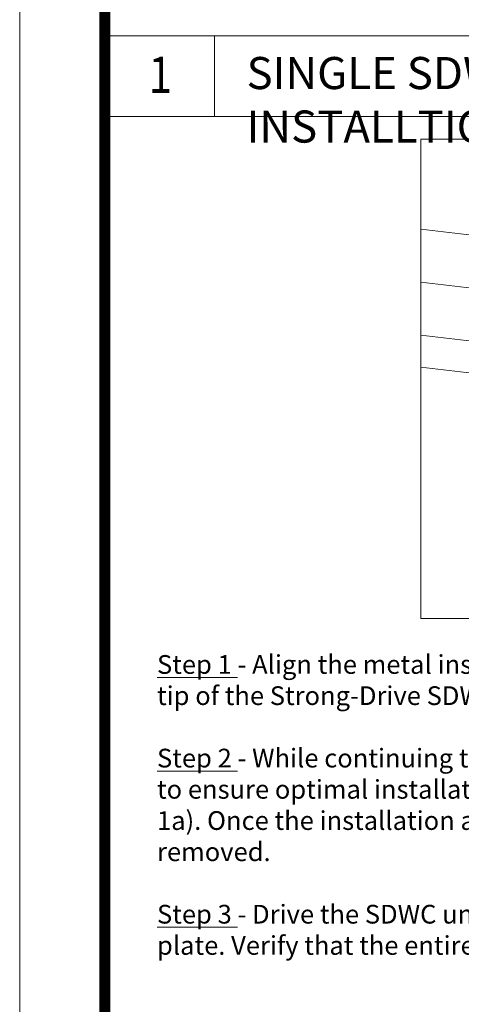
# Model space of a CAD drawing. Units: inches. Extents: x 2504 to 3683, y -11 to 775.
# Drawn here: x 2504 to 2586, y 399 to 584 of the extents above; entities that cross this region are included whole.
import ezdxf
from ezdxf.enums import TextEntityAlignment as Align

# ---------------------------------------------------------------- set-up
doc = ezdxf.new("R2010")
doc.units = ezdxf.units.IN
doc.header["$MEASUREMENT"] = 0
doc.layers.get('0').update_dxf_attribs({"lineweight": 15})
doc.layers.get('Defpoints').update_dxf_attribs({"lineweight": 20})
doc.layers.add('SS-ANNO-BORD', color=5, linetype='Continuous', lineweight=13)
doc.styles.add('SSTFont', font='romans.shx', dxfattribs={"width": 0.85})
doc.styles.add('VN', font='romans.shx')

msp = doc.modelspace()

# ---------------------------------------------------------------- linework, layer by layer
for p, q in [((2578.85, 561.18), (2702.58, 561.18)), ((2578.85, 471.57), (2578.85, 561.18)), ((2637.46, 537.43), (2578.85, 544.35)), ((2636.89, 527.59), (2578.85, 534.46)), ((2636.89, 517.7), (2578.85, 524.56)), ((2626.22, 512.94), (2578.85, 518.55)), ((2702.58, 471.57), (2578.85, 471.57))]:
    msp.add_line(p, q)
at = {"layer": 'Defpoints'}
msp.add_lwpolyline([(2503.9, 775.35), (2503.9, -10.52), (3682.71, -10.52), (3682.71, 775.35)], close=True, dxfattribs=at)
at = {"layer": 'SS-ANNO-BORD'}
for p, q in [((2740.79, 580.49), (2519.82, 580.49)), ((2540.33, 565.42), (2540.33, 580.49)), ((2519.82, 565.42), (3604.86, 565.42)), ((2740.79, 565.42), (2523.78, 565.42))]:
    msp.add_line(p, q, dxfattribs=at)
at = {"layer": 'SS-ANNO-BORD', "const_width": 2.07}
msp.add_lwpolyline([(3604.86, 734.45), (3604.86, 30.38, -0.414214), (3590.89, 16.4), (2533.8, 16.4, -0.414214), (2519.82, 30.38), (2519.82, 734.45, -0.414214), (2533.8, 748.43), (3590.89, 748.43, -0.414214)], format="xyb", close=True, dxfattribs=at)

# ---------------------------------------------------------------- texts
at = {"style": 'VN', "width": 0.85}
msp.add_text('1', height=6.78, dxfattribs=at).set_placement((2530.19, 573.23), align=Align.MIDDLE_CENTER)
at = {"insert": (2546.29, 576.54), "char_height": 6, "width": 194.4984, "attachment_point": 1, "style": 'SSTFont'}
msp.add_mtext('\\pt102;{\\T0.9;SINGLE SDWC ROOF TO WALL OR BEAM INSTALLTION}', dxfattribs=at)
at = {"insert": (2529.56, 464.76), "char_height": 3.5, "attachment_point": 1, "style": 'SSTFont'}
msp.add_mtext_dynamic_manual_height_columns('\\A1;{\\T0.95;\\LStep 1\\l - Align the metal installation guide tool (included) with the truss or rafter, and drive the tip of the Strong-Drive SDWC to engage the threads.\\P\\P\\LStep 2\\l - While continuing to drive the SDWC, "drop" the fastener head into the guide channel to ensure optimal installation angle of 22.5%%D. The installation angle range is 10%%D-30%%D (see detail 1a). Once the installation angle is established, the metal installation guide tool may be removed.\\P\\P\\LStep 3\\l - Drive the SDWC until the head of the fastener is fully countersunk into the double top plate. Verify that the entire shank of the fastener is installed into a wood member.}', width=207.5628, gutter_width=1, heights=[0], dxfattribs=at)

doc.saveas('drawing.dxf')
